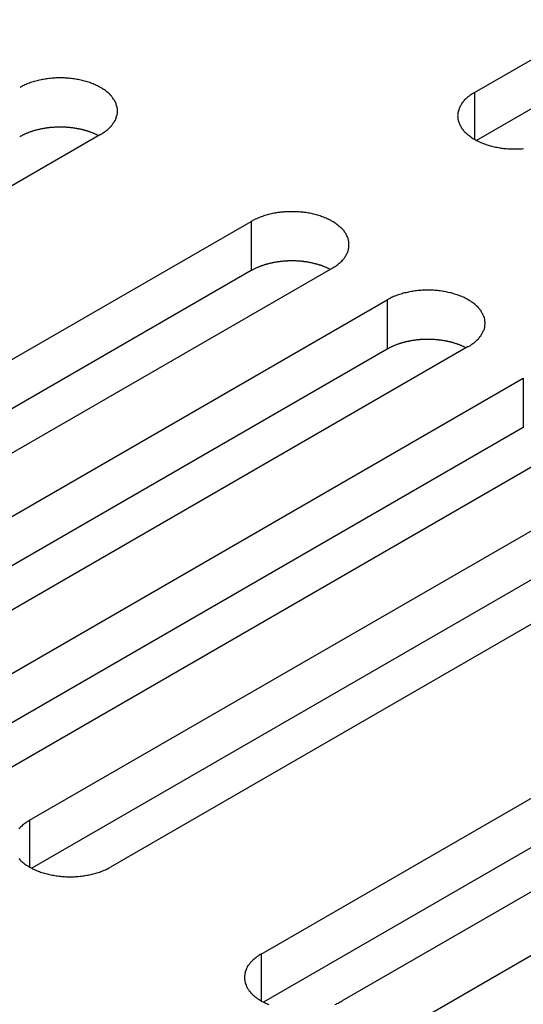
# Model space of a CAD drawing. Extents: x 0 to 2100, y 0 to 1485.
# Drawn here: x 1399 to 1412, y 597 to 621 of the extents above; entities that cross this region are included whole.
import ezdxf

# ---------------------------------------------------------------- set-up
doc = ezdxf.new("R2010")
doc.units = 0
doc.header["$LTSCALE"] = 5
doc.layers.add('VISIBLE__ISO_', color=7, linetype='CONTINUOUS')
doc.layers.add('VISIBLE_NARROW__ISO_', color=7, linetype='CONTINUOUS')

msp = doc.modelspace()

# ---------------------------------------------------------------- linework, layer by layer
at = {"layer": 'VISIBLE__ISO_'}
for p, q in [((1410.662, 619.372), (1426.325, 628.415)), ((1426.325, 627.19), (1410.717, 618.179)), ((1401.363, 618.331), (1385.701, 609.289)), ((1389.449, 607.125), (1405.111, 616.167)), ((1405.111, 614.943), (1389.503, 605.931)), ((1407.127, 615.004), (1391.464, 605.961)), ((1392.831, 605.172), (1408.493, 614.215)), ((1408.493, 612.99), (1392.885, 603.979)), ((1410.509, 613.051), (1394.846, 604.008)), ((1396.213, 603.219), (1411.875, 612.262)), ((1411.875, 611.037), (1396.268, 602.026)), ((1413.891, 611.098), (1398.228, 602.056)), ((1399.595, 601.267), (1415.258, 610.309)), ((1415.258, 609.085), (1399.65, 600.073)), ((1417.273, 609.146), (1401.61, 600.103)), ((1405.359, 597.939), (1421.021, 606.982)), ((1423.036, 605.818), (1407.374, 596.775)), ((1421.021, 605.757), (1405.413, 596.746)), ((1408.741, 595.986), (1424.403, 605.029))]:
    msp.add_line(p, q, dxfattribs=at)
for points in [[(1401.36, 618.331, 0), (1401.39, 618.346, 0), (1401.41, 618.361, 0), (1401.43, 618.376, 0), (1401.46, 618.391, 0), (1401.48, 618.407, 0), (1401.5, 618.423, 0), (1401.52, 618.439, 0), (1401.54, 618.456, 0), (1401.56, 618.473, 0), (1401.58, 618.49, 0), (1401.6, 618.508, 0), (1401.61, 618.525, 0), (1401.63, 618.543, 0), (1401.64, 618.561, 0), (1401.66, 618.58, 0), (1401.67, 618.598, 0), (1401.68, 618.617, 0), (1401.7, 618.636, 0), (1401.71, 618.655, 0), (1401.72, 618.674, 0), (1401.73, 618.694, 0), (1401.74, 618.713, 0), (1401.75, 618.733, 0), (1401.75, 618.753, 0), (1401.76, 618.772, 0), (1401.76, 618.792, 0), (1401.77, 618.812, 0), (1401.77, 618.833, 0), (1401.78, 618.853, 0), (1401.78, 618.873, 0), (1401.78, 618.893, 0), (1401.78, 618.913, 0), (1401.78, 618.933, 0), (1401.78, 618.954, 0), (1401.78, 618.974, 0), (1401.77, 618.994, 0), (1401.77, 619.014, 0), (1401.76, 619.034, 0), (1401.76, 619.054, 0), (1401.75, 619.074, 0), (1401.75, 619.093, 0), (1401.74, 619.113, 0), (1401.73, 619.133, 0), (1401.72, 619.152, 0), (1401.71, 619.171, 0), (1401.7, 619.19, 0), (1401.68, 619.209, 0), (1401.67, 619.228, 0), (1401.66, 619.247, 0), (1401.64, 619.265, 0), (1401.63, 619.283, 0), (1401.61, 619.301, 0), (1401.6, 619.319, 0), (1401.58, 619.336, 0), (1401.56, 619.353, 0), (1401.54, 619.37, 0), (1401.52, 619.387, 0), (1401.5, 619.403, 0), (1401.48, 619.419, 0), (1401.46, 619.435, 0), (1401.43, 619.451, 0), (1401.41, 619.466, 0), (1401.39, 619.48, 0), (1401.36, 619.495, 0), (1401.34, 619.509, 0), (1401.31, 619.523, 0), (1401.29, 619.536, 0), (1401.26, 619.549, 0), (1401.23, 619.562, 0), (1401.2, 619.574, 0), (1401.18, 619.586, 0), (1401.15, 619.597, 0), (1401.12, 619.608, 0), (1401.09, 619.619, 0), (1401.06, 619.629, 0), (1401.03, 619.639, 0), (1401, 619.648, 0), (1400.96, 619.657, 0), (1400.93, 619.665, 0), (1400.9, 619.673, 0), (1400.87, 619.681, 0), (1400.84, 619.688, 0), (1400.8, 619.694, 0), (1400.77, 619.7, 0), (1400.74, 619.706, 0), (1400.7, 619.711, 0), (1400.67, 619.716, 0), (1400.63, 619.72, 0), (1400.6, 619.724, 0), (1400.56, 619.727, 0), (1400.53, 619.73, 0), (1400.49, 619.732, 0), (1400.46, 619.734, 0), (1400.43, 619.735, 0), (1400.39, 619.736, 0), (1400.36, 619.736, 0), (1400.32, 619.736, 0), (1400.29, 619.735, 0), (1400.25, 619.734, 0), (1400.22, 619.732, 0), (1400.18, 619.73, 0), (1400.15, 619.727, 0), (1400.11, 619.724, 0), (1400.08, 619.72, 0), (1400.04, 619.716, 0), (1400.01, 619.711, 0), (1399.98, 619.706, 0), (1399.94, 619.7, 0), (1399.91, 619.694, 0), (1399.88, 619.688, 0), (1399.84, 619.681, 0), (1399.81, 619.673, 0), (1399.78, 619.665, 0), (1399.75, 619.657, 0), (1399.71, 619.648, 0), (1399.68, 619.639, 0), (1399.65, 619.629, 0), (1399.62, 619.619, 0), (1399.59, 619.608, 0), (1399.56, 619.597, 0), (1399.53, 619.586, 0), (1399.51, 619.574, 0), (1399.48, 619.562, 0), (1399.45, 619.549, 0), (1399.42, 619.536, 0), (1399.4, 619.523, 0), (1399.37, 619.509, 0), (1399.35, 619.495, 0)], [(1410.66, 619.372, 0), (1410.64, 619.358, 0), (1410.61, 619.343, 0), (1410.59, 619.328, 0), (1410.57, 619.312, 0), (1410.55, 619.296, 0), (1410.53, 619.28, 0), (1410.5, 619.264, 0), (1410.48, 619.247, 0), (1410.47, 619.23, 0), (1410.45, 619.213, 0), (1410.43, 619.196, 0), (1410.41, 619.178, 0), (1410.4, 619.16, 0), (1410.38, 619.142, 0), (1410.37, 619.124, 0), (1410.35, 619.105, 0), (1410.34, 619.086, 0), (1410.33, 619.067, 0), (1410.32, 619.048, 0), (1410.31, 619.029, 0), (1410.3, 619.01, 0), (1410.29, 618.99, 0), (1410.28, 618.971, 0), (1410.27, 618.951, 0), (1410.27, 618.931, 0), (1410.26, 618.911, 0), (1410.26, 618.891, 0), (1410.25, 618.871, 0), (1410.25, 618.851, 0), (1410.25, 618.831, 0), (1410.25, 618.81, 0), (1410.24, 618.79, 0), (1410.25, 618.77, 0), (1410.25, 618.75, 0), (1410.25, 618.73, 0), (1410.25, 618.71, 0), (1410.26, 618.69, 0), (1410.26, 618.67, 0), (1410.27, 618.65, 0), (1410.27, 618.63, 0), (1410.28, 618.61, 0), (1410.29, 618.59, 0), (1410.3, 618.571, 0), (1410.31, 618.551, 0), (1410.32, 618.532, 0), (1410.33, 618.513, 0), (1410.34, 618.494, 0), (1410.35, 618.475, 0), (1410.37, 618.457, 0), (1410.38, 618.439, 0), (1410.4, 618.42, 0), (1410.41, 618.402, 0), (1410.43, 618.385, 0), (1410.45, 618.367, 0), (1410.47, 618.35, 0), (1410.48, 618.333, 0), (1410.5, 618.317, 0), (1410.53, 618.3, 0), (1410.55, 618.284, 0), (1410.57, 618.268, 0), (1410.59, 618.253, 0), (1410.61, 618.238, 0), (1410.64, 618.223, 0), (1410.66, 618.209, 0), (1410.69, 618.194, 0), (1410.71, 618.181, 0), (1410.74, 618.167, 0), (1410.77, 618.154, 0), (1410.79, 618.142, 0), (1410.82, 618.129, 0), (1410.85, 618.118, 0), (1410.88, 618.106, 0), (1410.91, 618.095, 0), (1410.94, 618.085, 0), (1410.97, 618.074, 0), (1411, 618.065, 0), (1411.03, 618.055, 0), (1411.06, 618.047, 0), (1411.09, 618.038, 0), (1411.12, 618.03, 0), (1411.16, 618.023, 0), (1411.19, 618.016, 0), (1411.22, 618.009, 0), (1411.26, 618.003, 0), (1411.29, 617.997, 0), (1411.32, 617.992, 0), (1411.36, 617.988, 0), (1411.39, 617.983, 0), (1411.43, 617.98, 0), (1411.46, 617.976, 0), (1411.5, 617.974, 0), (1411.53, 617.972, 0), (1411.56, 617.97, 0), (1411.6, 617.969, 0), (1411.63, 617.968, 0), (1411.67, 617.968, 0), (1411.7, 617.968, 0), (1411.74, 617.969, 0), (1411.77, 617.97, 0), (1411.81, 617.972, 0), (1411.84, 617.974, 0), (1411.88, 617.976, 0)], [(1401.31, 618.3, 0), (1401.3, 618.306, 0), (1401.28, 618.313, 0), (1401.27, 618.319, 0), (1401.26, 618.325, 0), (1401.24, 618.332, 0), (1401.23, 618.338, 0), (1401.22, 618.344, 0), (1401.2, 618.349, 0), (1401.19, 618.355, 0), (1401.18, 618.361, 0), (1401.16, 618.366, 0), (1401.15, 618.372, 0), (1401.13, 618.377, 0), (1401.12, 618.383, 0), (1401.11, 618.388, 0), (1401.09, 618.393, 0), (1401.08, 618.398, 0), (1401.06, 618.403, 0), (1401.05, 618.407, 0), (1401.03, 618.412, 0), (1401.02, 618.417, 0), (1401, 618.421, 0), (1400.99, 618.426, 0), (1400.97, 618.43, 0), (1400.96, 618.434, 0), (1400.94, 618.438, 0), (1400.93, 618.442, 0), (1400.91, 618.446, 0), (1400.9, 618.45, 0), (1400.88, 618.453, 0), (1400.86, 618.457, 0), (1400.85, 618.46, 0), (1400.83, 618.464, 0), (1400.82, 618.467, 0), (1400.8, 618.47, 0), (1400.78, 618.473, 0), (1400.77, 618.476, 0), (1400.75, 618.479, 0), (1400.74, 618.481, 0), (1400.72, 618.484, 0), (1400.7, 618.486, 0), (1400.69, 618.489, 0), (1400.67, 618.491, 0), (1400.65, 618.493, 0), (1400.64, 618.495, 0), (1400.62, 618.497, 0), (1400.6, 618.499, 0), (1400.59, 618.5, 0), (1400.57, 618.502, 0), (1400.55, 618.503, 0), (1400.54, 618.504, 0), (1400.52, 618.506, 0), (1400.5, 618.507, 0), (1400.49, 618.508, 0), (1400.47, 618.508, 0), (1400.45, 618.509, 0), (1400.44, 618.51, 0), (1400.42, 618.51, 0), (1400.4, 618.511, 0), (1400.39, 618.511, 0), (1400.37, 618.511, 0), (1400.35, 618.511, 0), (1400.33, 618.511, 0), (1400.32, 618.511, 0), (1400.3, 618.511, 0), (1400.28, 618.51, 0), (1400.27, 618.51, 0), (1400.25, 618.509, 0), (1400.23, 618.508, 0), (1400.22, 618.507, 0), (1400.2, 618.506, 0), (1400.18, 618.505, 0), (1400.17, 618.504, 0), (1400.15, 618.503, 0), (1400.13, 618.501, 0), (1400.12, 618.499, 0), (1400.1, 618.498, 0), (1400.08, 618.496, 0), (1400.07, 618.494, 0), (1400.05, 618.492, 0), (1400.03, 618.49, 0), (1400.02, 618.488, 0), (1400, 618.485, 0), (1399.98, 618.483, 0), (1399.97, 618.48, 0), (1399.95, 618.477, 0), (1399.94, 618.475, 0), (1399.92, 618.472, 0), (1399.9, 618.469, 0), (1399.89, 618.465, 0), (1399.87, 618.462, 0), (1399.86, 618.459, 0), (1399.84, 618.455, 0), (1399.82, 618.452, 0), (1399.81, 618.448, 0), (1399.79, 618.444, 0), (1399.78, 618.44, 0), (1399.76, 618.436, 0), (1399.75, 618.432, 0), (1399.73, 618.428, 0), (1399.72, 618.424, 0), (1399.7, 618.419, 0), (1399.69, 618.415, 0), (1399.67, 618.41, 0), (1399.66, 618.405, 0), (1399.64, 618.401, 0), (1399.63, 618.396, 0), (1399.61, 618.391, 0), (1399.6, 618.385, 0), (1399.58, 618.38, 0), (1399.57, 618.375, 0), (1399.56, 618.369, 0), (1399.54, 618.364, 0), (1399.53, 618.358, 0), (1399.51, 618.353, 0), (1399.5, 618.347, 0), (1399.49, 618.341, 0), (1399.47, 618.335, 0), (1399.46, 618.329, 0), (1399.45, 618.323, 0), (1399.43, 618.316, 0), (1399.42, 618.31, 0), (1399.41, 618.304, 0), (1399.4, 618.297, 0), (1399.38, 618.29, 0), (1399.37, 618.284, 0), (1399.36, 618.277, 0), (1399.35, 618.27, 0)], [(1407.13, 615.004, 0), (1407.15, 615.018, 0), (1407.17, 615.033, 0), (1407.2, 615.048, 0), (1407.22, 615.064, 0), (1407.24, 615.079, 0), (1407.26, 615.095, 0), (1407.28, 615.112, 0), (1407.3, 615.128, 0), (1407.32, 615.145, 0), (1407.34, 615.163, 0), (1407.36, 615.18, 0), (1407.38, 615.198, 0), (1407.39, 615.216, 0), (1407.41, 615.234, 0), (1407.42, 615.252, 0), (1407.44, 615.271, 0), (1407.45, 615.289, 0), (1407.46, 615.308, 0), (1407.47, 615.327, 0), (1407.48, 615.347, 0), (1407.49, 615.366, 0), (1407.5, 615.386, 0), (1407.51, 615.405, 0), (1407.52, 615.425, 0), (1407.52, 615.445, 0), (1407.53, 615.465, 0), (1407.53, 615.485, 0), (1407.54, 615.505, 0), (1407.54, 615.525, 0), (1407.54, 615.545, 0), (1407.54, 615.565, 0), (1407.54, 615.586, 0), (1407.54, 615.606, 0), (1407.54, 615.626, 0), (1407.54, 615.646, 0), (1407.54, 615.666, 0), (1407.53, 615.686, 0), (1407.53, 615.706, 0), (1407.52, 615.726, 0), (1407.52, 615.746, 0), (1407.51, 615.766, 0), (1407.5, 615.785, 0), (1407.49, 615.805, 0), (1407.48, 615.824, 0), (1407.47, 615.844, 0), (1407.46, 615.863, 0), (1407.45, 615.882, 0), (1407.44, 615.9, 0), (1407.42, 615.919, 0), (1407.41, 615.937, 0), (1407.39, 615.955, 0), (1407.38, 615.973, 0), (1407.36, 615.991, 0), (1407.34, 616.008, 0), (1407.32, 616.026, 0), (1407.3, 616.043, 0), (1407.28, 616.059, 0), (1407.26, 616.076, 0), (1407.24, 616.092, 0), (1407.22, 616.107, 0), (1407.2, 616.123, 0), (1407.17, 616.138, 0), (1407.15, 616.153, 0), (1407.13, 616.167, 0), (1407.1, 616.181, 0), (1407.08, 616.195, 0), (1407.05, 616.208, 0), (1407.02, 616.221, 0), (1407, 616.234, 0), (1406.97, 616.246, 0), (1406.94, 616.258, 0), (1406.91, 616.27, 0), (1406.88, 616.281, 0), (1406.85, 616.291, 0), (1406.82, 616.301, 0), (1406.79, 616.311, 0), (1406.76, 616.32, 0), (1406.73, 616.329, 0), (1406.7, 616.338, 0), (1406.66, 616.346, 0), (1406.63, 616.353, 0), (1406.6, 616.36, 0), (1406.57, 616.367, 0), (1406.53, 616.373, 0), (1406.5, 616.378, 0), (1406.47, 616.384, 0), (1406.43, 616.388, 0), (1406.4, 616.392, 0), (1406.36, 616.396, 0), (1406.33, 616.399, 0), (1406.29, 616.402, 0), (1406.26, 616.404, 0), (1406.22, 616.406, 0), (1406.19, 616.407, 0), (1406.15, 616.408, 0), (1406.12, 616.408, 0), (1406.08, 616.408, 0), (1406.05, 616.407, 0), (1406.01, 616.406, 0), (1405.98, 616.404, 0), (1405.94, 616.402, 0), (1405.91, 616.399, 0), (1405.88, 616.396, 0), (1405.84, 616.392, 0), (1405.81, 616.388, 0), (1405.77, 616.384, 0), (1405.74, 616.378, 0), (1405.71, 616.373, 0), (1405.67, 616.367, 0), (1405.64, 616.36, 0), (1405.61, 616.353, 0), (1405.57, 616.346, 0), (1405.54, 616.338, 0), (1405.51, 616.329, 0), (1405.48, 616.32, 0), (1405.45, 616.311, 0), (1405.42, 616.301, 0), (1405.39, 616.291, 0), (1405.36, 616.281, 0), (1405.33, 616.27, 0), (1405.3, 616.258, 0), (1405.27, 616.246, 0), (1405.24, 616.234, 0), (1405.21, 616.221, 0), (1405.19, 616.208, 0), (1405.16, 616.195, 0), (1405.14, 616.181, 0), (1405.11, 616.167, 0)], [(1407.07, 614.972, 0), (1407.06, 614.979, 0), (1407.05, 614.985, 0), (1407.03, 614.992, 0), (1407.02, 614.998, 0), (1407.01, 615.004, 0), (1406.99, 615.01, 0), (1406.98, 615.016, 0), (1406.97, 615.022, 0), (1406.95, 615.027, 0), (1406.94, 615.033, 0), (1406.93, 615.039, 0), (1406.91, 615.044, 0), (1406.9, 615.05, 0), (1406.88, 615.055, 0), (1406.87, 615.06, 0), (1406.86, 615.065, 0), (1406.84, 615.07, 0), (1406.83, 615.075, 0), (1406.81, 615.08, 0), (1406.8, 615.085, 0), (1406.78, 615.089, 0), (1406.77, 615.094, 0), (1406.75, 615.098, 0), (1406.74, 615.102, 0), (1406.72, 615.106, 0), (1406.71, 615.111, 0), (1406.69, 615.114, 0), (1406.67, 615.118, 0), (1406.66, 615.122, 0), (1406.64, 615.126, 0), (1406.63, 615.129, 0), (1406.61, 615.133, 0), (1406.6, 615.136, 0), (1406.58, 615.139, 0), (1406.56, 615.142, 0), (1406.55, 615.145, 0), (1406.53, 615.148, 0), (1406.52, 615.151, 0), (1406.5, 615.154, 0), (1406.48, 615.156, 0), (1406.47, 615.159, 0), (1406.45, 615.161, 0), (1406.43, 615.163, 0), (1406.42, 615.165, 0), (1406.4, 615.167, 0), (1406.38, 615.169, 0), (1406.37, 615.171, 0), (1406.35, 615.173, 0), (1406.33, 615.174, 0), (1406.32, 615.175, 0), (1406.3, 615.177, 0), (1406.28, 615.178, 0), (1406.27, 615.179, 0), (1406.25, 615.18, 0), (1406.23, 615.181, 0), (1406.22, 615.182, 0), (1406.2, 615.182, 0), (1406.18, 615.183, 0), (1406.17, 615.183, 0), (1406.15, 615.183, 0), (1406.13, 615.183, 0), (1406.12, 615.183, 0), (1406.1, 615.183, 0), (1406.08, 615.183, 0), (1406.06, 615.183, 0), (1406.05, 615.182, 0), (1406.03, 615.182, 0), (1406.01, 615.181, 0), (1406, 615.18, 0), (1405.98, 615.18, 0), (1405.96, 615.179, 0), (1405.95, 615.177, 0), (1405.93, 615.176, 0), (1405.91, 615.175, 0), (1405.9, 615.173, 0), (1405.88, 615.172, 0), (1405.86, 615.17, 0), (1405.85, 615.168, 0), (1405.83, 615.166, 0), (1405.81, 615.164, 0), (1405.8, 615.162, 0), (1405.78, 615.16, 0), (1405.76, 615.158, 0), (1405.75, 615.155, 0), (1405.73, 615.152, 0), (1405.72, 615.15, 0), (1405.7, 615.147, 0), (1405.68, 615.144, 0), (1405.67, 615.141, 0), (1405.65, 615.138, 0), (1405.63, 615.135, 0), (1405.62, 615.131, 0), (1405.6, 615.128, 0), (1405.59, 615.124, 0), (1405.57, 615.12, 0), (1405.56, 615.117, 0), (1405.54, 615.113, 0), (1405.53, 615.109, 0), (1405.51, 615.105, 0), (1405.49, 615.1, 0), (1405.48, 615.096, 0), (1405.46, 615.092, 0), (1405.45, 615.087, 0), (1405.43, 615.082, 0), (1405.42, 615.078, 0), (1405.41, 615.073, 0), (1405.39, 615.068, 0), (1405.38, 615.063, 0), (1405.36, 615.058, 0), (1405.35, 615.053, 0), (1405.33, 615.047, 0), (1405.32, 615.042, 0), (1405.31, 615.036, 0), (1405.29, 615.031, 0), (1405.28, 615.025, 0), (1405.26, 615.019, 0), (1405.25, 615.013, 0), (1405.24, 615.007, 0), (1405.22, 615.001, 0), (1405.21, 614.995, 0), (1405.2, 614.989, 0), (1405.19, 614.982, 0), (1405.17, 614.976, 0), (1405.16, 614.969, 0), (1405.15, 614.963, 0), (1405.14, 614.956, 0), (1405.12, 614.949, 0), (1405.11, 614.943, 0)], [(1410.51, 613.051, 0), (1410.53, 613.066, 0), (1410.56, 613.08, 0), (1410.58, 613.095, 0), (1410.6, 613.111, 0), (1410.62, 613.127, 0), (1410.65, 613.143, 0), (1410.67, 613.159, 0), (1410.69, 613.176, 0), (1410.7, 613.193, 0), (1410.72, 613.21, 0), (1410.74, 613.227, 0), (1410.76, 613.245, 0), (1410.77, 613.263, 0), (1410.79, 613.281, 0), (1410.8, 613.299, 0), (1410.82, 613.318, 0), (1410.83, 613.337, 0), (1410.84, 613.356, 0), (1410.85, 613.375, 0), (1410.86, 613.394, 0), (1410.87, 613.413, 0), (1410.88, 613.433, 0), (1410.89, 613.453, 0), (1410.9, 613.472, 0), (1410.91, 613.492, 0), (1410.91, 613.512, 0), (1410.92, 613.532, 0), (1410.92, 613.552, 0), (1410.92, 613.572, 0), (1410.92, 613.593, 0), (1410.93, 613.613, 0), (1410.93, 613.633, 0), (1410.93, 613.653, 0), (1410.92, 613.673, 0), (1410.92, 613.693, 0), (1410.92, 613.714, 0), (1410.92, 613.734, 0), (1410.91, 613.754, 0), (1410.91, 613.774, 0), (1410.9, 613.793, 0), (1410.89, 613.813, 0), (1410.88, 613.833, 0), (1410.87, 613.852, 0), (1410.86, 613.872, 0), (1410.85, 613.891, 0), (1410.84, 613.91, 0), (1410.83, 613.929, 0), (1410.82, 613.948, 0), (1410.8, 613.966, 0), (1410.79, 613.985, 0), (1410.77, 614.003, 0), (1410.76, 614.021, 0), (1410.74, 614.038, 0), (1410.72, 614.056, 0), (1410.7, 614.073, 0), (1410.69, 614.09, 0), (1410.67, 614.107, 0), (1410.65, 614.123, 0), (1410.62, 614.139, 0), (1410.6, 614.155, 0), (1410.58, 614.17, 0), (1410.56, 614.185, 0), (1410.53, 614.2, 0), (1410.51, 614.215, 0), (1410.48, 614.229, 0), (1410.46, 614.242, 0), (1410.43, 614.256, 0), (1410.41, 614.269, 0), (1410.38, 614.281, 0), (1410.35, 614.294, 0), (1410.32, 614.306, 0), (1410.29, 614.317, 0), (1410.26, 614.328, 0), (1410.23, 614.339, 0), (1410.2, 614.349, 0), (1410.17, 614.358, 0), (1410.14, 614.368, 0), (1410.11, 614.377, 0), (1410.08, 614.385, 0), (1410.05, 614.393, 0), (1410.01, 614.4, 0), (1409.98, 614.408, 0), (1409.95, 614.414, 0), (1409.91, 614.42, 0), (1409.88, 614.426, 0), (1409.85, 614.431, 0), (1409.81, 614.436, 0), (1409.78, 614.44, 0), (1409.74, 614.443, 0), (1409.71, 614.447, 0), (1409.68, 614.449, 0), (1409.64, 614.452, 0), (1409.61, 614.453, 0), (1409.57, 614.455, 0), (1409.54, 614.455, 0), (1409.5, 614.456, 0), (1409.47, 614.455, 0), (1409.43, 614.455, 0), (1409.4, 614.453, 0), (1409.36, 614.452, 0), (1409.33, 614.449, 0), (1409.29, 614.447, 0), (1409.26, 614.443, 0), (1409.22, 614.44, 0), (1409.19, 614.436, 0), (1409.15, 614.431, 0), (1409.12, 614.426, 0), (1409.09, 614.42, 0), (1409.05, 614.414, 0), (1409.02, 614.408, 0), (1408.99, 614.4, 0), (1408.96, 614.393, 0), (1408.92, 614.385, 0), (1408.89, 614.377, 0), (1408.86, 614.368, 0), (1408.83, 614.358, 0), (1408.8, 614.349, 0), (1408.77, 614.339, 0), (1408.74, 614.328, 0), (1408.71, 614.317, 0), (1408.68, 614.306, 0), (1408.65, 614.294, 0), (1408.62, 614.281, 0), (1408.6, 614.269, 0), (1408.57, 614.256, 0), (1408.54, 614.242, 0), (1408.52, 614.229, 0), (1408.49, 614.215, 0)], [(1410.45, 613.02, 0), (1410.44, 613.026, 0), (1410.43, 613.033, 0), (1410.42, 613.039, 0), (1410.4, 613.045, 0), (1410.39, 613.051, 0), (1410.38, 613.057, 0), (1410.36, 613.063, 0), (1410.35, 613.069, 0), (1410.34, 613.075, 0), (1410.32, 613.081, 0), (1410.31, 613.086, 0), (1410.29, 613.092, 0), (1410.28, 613.097, 0), (1410.27, 613.102, 0), (1410.25, 613.107, 0), (1410.24, 613.113, 0), (1410.22, 613.118, 0), (1410.21, 613.122, 0), (1410.19, 613.127, 0), (1410.18, 613.132, 0), (1410.16, 613.136, 0), (1410.15, 613.141, 0), (1410.13, 613.145, 0), (1410.12, 613.15, 0), (1410.1, 613.154, 0), (1410.09, 613.158, 0), (1410.07, 613.162, 0), (1410.06, 613.166, 0), (1410.04, 613.169, 0), (1410.03, 613.173, 0), (1410.01, 613.177, 0), (1409.99, 613.18, 0), (1409.98, 613.183, 0), (1409.96, 613.187, 0), (1409.95, 613.19, 0), (1409.93, 613.193, 0), (1409.91, 613.196, 0), (1409.9, 613.198, 0), (1409.88, 613.201, 0), (1409.87, 613.204, 0), (1409.85, 613.206, 0), (1409.83, 613.208, 0), (1409.82, 613.211, 0), (1409.8, 613.213, 0), (1409.78, 613.215, 0), (1409.77, 613.216, 0), (1409.75, 613.218, 0), (1409.73, 613.22, 0), (1409.72, 613.221, 0), (1409.7, 613.223, 0), (1409.68, 613.224, 0), (1409.67, 613.225, 0), (1409.65, 613.226, 0), (1409.63, 613.227, 0), (1409.62, 613.228, 0), (1409.6, 613.229, 0), (1409.58, 613.23, 0), (1409.56, 613.23, 0), (1409.55, 613.23, 0), (1409.53, 613.231, 0), (1409.51, 613.231, 0), (1409.5, 613.231, 0), (1409.48, 613.231, 0), (1409.46, 613.231, 0), (1409.45, 613.23, 0), (1409.43, 613.23, 0), (1409.41, 613.229, 0), (1409.4, 613.229, 0), (1409.38, 613.228, 0), (1409.36, 613.227, 0), (1409.35, 613.226, 0), (1409.33, 613.225, 0), (1409.31, 613.224, 0), (1409.3, 613.222, 0), (1409.28, 613.221, 0), (1409.26, 613.219, 0), (1409.25, 613.217, 0), (1409.23, 613.216, 0), (1409.21, 613.214, 0), (1409.2, 613.212, 0), (1409.18, 613.21, 0), (1409.16, 613.207, 0), (1409.15, 613.205, 0), (1409.13, 613.202, 0), (1409.11, 613.2, 0), (1409.1, 613.197, 0), (1409.08, 613.194, 0), (1409.06, 613.191, 0), (1409.05, 613.188, 0), (1409.03, 613.185, 0), (1409.02, 613.182, 0), (1409, 613.179, 0), (1408.99, 613.175, 0), (1408.97, 613.172, 0), (1408.95, 613.168, 0), (1408.94, 613.164, 0), (1408.92, 613.16, 0), (1408.91, 613.156, 0), (1408.89, 613.152, 0), (1408.88, 613.148, 0), (1408.86, 613.143, 0), (1408.85, 613.139, 0), (1408.83, 613.134, 0), (1408.82, 613.13, 0), (1408.8, 613.125, 0), (1408.79, 613.12, 0), (1408.77, 613.115, 0), (1408.76, 613.11, 0), (1408.74, 613.105, 0), (1408.73, 613.1, 0), (1408.72, 613.095, 0), (1408.7, 613.089, 0), (1408.69, 613.084, 0), (1408.67, 613.078, 0), (1408.66, 613.072, 0), (1408.65, 613.067, 0), (1408.63, 613.061, 0), (1408.62, 613.055, 0), (1408.61, 613.049, 0), (1408.59, 613.042, 0), (1408.58, 613.036, 0), (1408.57, 613.03, 0), (1408.55, 613.023, 0), (1408.54, 613.017, 0), (1408.53, 613.01, 0), (1408.52, 613.004, 0), (1408.51, 612.997, 0), (1408.49, 612.99, 0)], [(1399.6, 601.267, 0), (1399.57, 601.252, 0), (1399.55, 601.237, 0), (1399.52, 601.222, 0), (1399.5, 601.207, 0), (1399.48, 601.191, 0), (1399.46, 601.175, 0), (1399.44, 601.159, 0), (1399.42, 601.142, 0), (1399.4, 601.125, 0), (1399.38, 601.108, 0), (1399.36, 601.09, 0), (1399.35, 601.073, 0), (1399.33, 601.055, 0)], [(1399.33, 600.315, 0), (1399.35, 600.297, 0), (1399.36, 600.279, 0), (1399.38, 600.262, 0), (1399.4, 600.245, 0), (1399.42, 600.228, 0), (1399.44, 600.211, 0), (1399.46, 600.195, 0), (1399.48, 600.179, 0), (1399.5, 600.163, 0), (1399.52, 600.147, 0), (1399.55, 600.132, 0), (1399.57, 600.118, 0), (1399.6, 600.103, 0), (1399.62, 600.089, 0), (1399.65, 600.075, 0), (1399.67, 600.062, 0), (1399.7, 600.049, 0), (1399.73, 600.036, 0), (1399.75, 600.024, 0), (1399.78, 600.012, 0), (1399.81, 600.001, 0), (1399.84, 599.99, 0), (1399.87, 599.979, 0), (1399.9, 599.969, 0), (1399.93, 599.959, 0), (1399.96, 599.95, 0), (1399.99, 599.941, 0), (1400.03, 599.933, 0), (1400.06, 599.925, 0), (1400.09, 599.917, 0), (1400.12, 599.91, 0), (1400.16, 599.904, 0), (1400.19, 599.898, 0), (1400.22, 599.892, 0), (1400.26, 599.887, 0), (1400.29, 599.882, 0), (1400.32, 599.878, 0), (1400.36, 599.874, 0), (1400.39, 599.871, 0), (1400.43, 599.868, 0), (1400.46, 599.866, 0), (1400.5, 599.864, 0), (1400.53, 599.863, 0), (1400.57, 599.862, 0), (1400.6, 599.862, 0), (1400.64, 599.862, 0), (1400.67, 599.863, 0), (1400.71, 599.864, 0), (1400.74, 599.866, 0), (1400.78, 599.868, 0), (1400.81, 599.871, 0), (1400.85, 599.874, 0), (1400.88, 599.878, 0), (1400.92, 599.882, 0), (1400.95, 599.887, 0), (1400.98, 599.892, 0), (1401.02, 599.898, 0), (1401.05, 599.904, 0), (1401.08, 599.91, 0), (1401.12, 599.917, 0), (1401.15, 599.925, 0), (1401.18, 599.933, 0), (1401.21, 599.941, 0), (1401.24, 599.95, 0), (1401.27, 599.959, 0), (1401.31, 599.969, 0), (1401.34, 599.979, 0), (1401.37, 599.99, 0), (1401.39, 600.001, 0), (1401.42, 600.012, 0), (1401.45, 600.024, 0), (1401.48, 600.036, 0), (1401.51, 600.049, 0), (1401.53, 600.062, 0), (1401.56, 600.075, 0), (1401.59, 600.089, 0), (1401.61, 600.103, 0)], [(1405.36, 597.939, 0), (1405.33, 597.925, 0), (1405.31, 597.91, 0), (1405.29, 597.895, 0), (1405.26, 597.879, 0), (1405.24, 597.863, 0), (1405.22, 597.847, 0), (1405.2, 597.831, 0), (1405.18, 597.814, 0), (1405.16, 597.797, 0), (1405.14, 597.78, 0), (1405.13, 597.763, 0), (1405.11, 597.745, 0), (1405.09, 597.727, 0), (1405.08, 597.709, 0), (1405.06, 597.691, 0), (1405.05, 597.672, 0), (1405.04, 597.653, 0), (1405.02, 597.634, 0), (1405.01, 597.615, 0), (1405, 597.596, 0), (1404.99, 597.577, 0), (1404.98, 597.557, 0), (1404.98, 597.537, 0), (1404.97, 597.518, 0), (1404.96, 597.498, 0), (1404.96, 597.478, 0), (1404.95, 597.458, 0), (1404.95, 597.438, 0), (1404.95, 597.418, 0), (1404.94, 597.398, 0), (1404.94, 597.377, 0), (1404.94, 597.357, 0), (1404.94, 597.337, 0), (1404.94, 597.317, 0), (1404.95, 597.297, 0), (1404.95, 597.277, 0), (1404.95, 597.257, 0), (1404.96, 597.237, 0), (1404.96, 597.217, 0), (1404.97, 597.197, 0), (1404.98, 597.177, 0), (1404.98, 597.157, 0), (1404.99, 597.138, 0), (1405, 597.118, 0), (1405.01, 597.099, 0), (1405.02, 597.08, 0), (1405.04, 597.061, 0), (1405.05, 597.042, 0), (1405.06, 597.024, 0), (1405.08, 597.005, 0), (1405.09, 596.987, 0), (1405.11, 596.969, 0), (1405.13, 596.952, 0), (1405.14, 596.934, 0), (1405.16, 596.917, 0), (1405.18, 596.9, 0), (1405.2, 596.884, 0), (1405.22, 596.867, 0), (1405.24, 596.851, 0), (1405.26, 596.835, 0), (1405.29, 596.82, 0), (1405.31, 596.805, 0), (1405.33, 596.79, 0), (1405.36, 596.775, 0), (1405.38, 596.761, 0), (1405.41, 596.748, 0), (1405.44, 596.734, 0), (1405.46, 596.721, 0), (1405.49, 596.709, 0), (1405.52, 596.696, 0), (1405.55, 596.685, 0)], [(1407.19, 596.685, 0), (1407.22, 596.696, 0), (1407.24, 596.709, 0), (1407.27, 596.721, 0), (1407.3, 596.734, 0), (1407.32, 596.748, 0), (1407.35, 596.761, 0), (1407.37, 596.775, 0)]]:
    msp.add_polyline3d(points, dxfattribs=at)
at = {"layer": 'VISIBLE_NARROW__ISO_'}
for p, q in [((1410.662, 619.372), (1410.662, 618.209)), ((1405.111, 616.167), (1405.111, 614.943)), ((1408.493, 614.215), (1408.493, 612.99)), ((1411.875, 612.262), (1411.875, 611.037)), ((1399.595, 601.267), (1399.595, 600.103)), ((1405.359, 597.939), (1405.359, 596.775))]:
    msp.add_line(p, q, dxfattribs=at)

doc.saveas('drawing.dxf')
